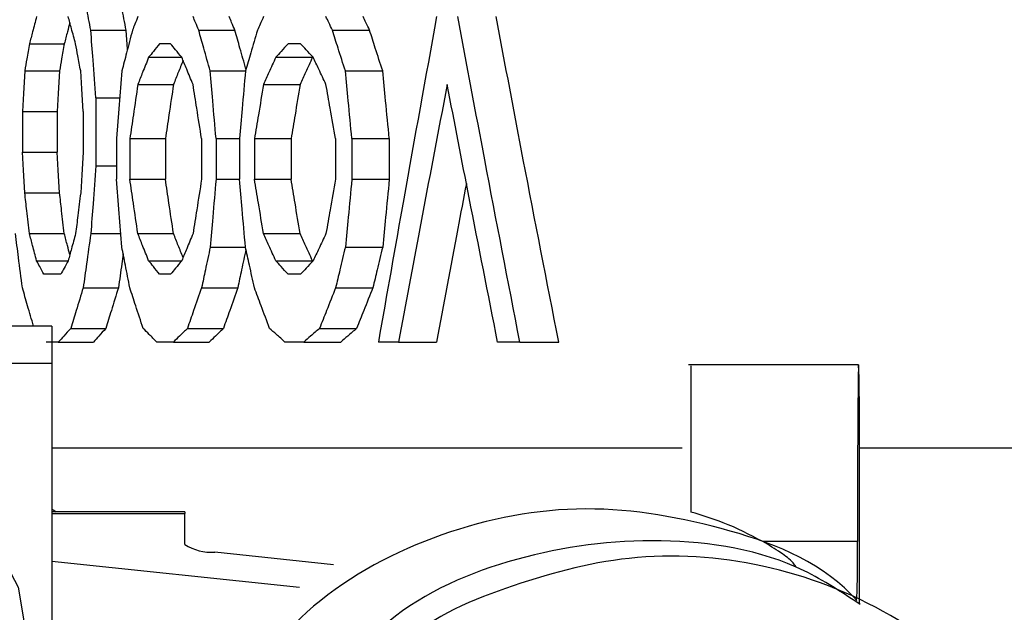
# Model space of a CAD drawing. Units: inches. Extents: x 15.4 to 28.9, y 104 to 121.8.
# Drawn here: x 21.7 to 21.8, y 114.9 to 115 of the extents above; entities that cross this region are included whole.
import ezdxf

# ---------------------------------------------------------------- set-up
doc = ezdxf.new("R2010")
doc.units = ezdxf.units.IN
doc.header["$MEASUREMENT"] = 0
doc.header["$PDSIZE"] = -1
doc.styles.add('SLDTEXTSTYLE0', font='romans.shx', dxfattribs={"width": 0.75})
doc.dimstyles.get("Standard").update_dxf_attribs({"dimtxt": 0.18, "dimasz": 0.18, "dimexe": 0.18, "dimexo": 0.0625, "dimgap": 0.09, "dimtad": 0, "dimtih": 1, "dimtoh": 1, "dimdec": 4, "dimzin": 0, "dimdsep": 46, "dimtxsty": 'Standard', "dimcen": 0.09, "dimadec": 0, "dimazin": 0, "dimtfac": 1, "dimtdec": 4, "dimtofl": 0, "dimtmove": 0, "dimatfit": 3, "dimfxl": 1, "dimtolj": 1, "dimtzin": 0, "dimarcsym": 0})

# ---------------------------------------------------------------- blocks, each defined once
blk = doc.blocks.new('Front View')
at = {"color": 7, "linetype": 'Continuous', "lineweight": 25}
for p, q in [((-6.809955184149931, 24.34468116816574), (-6.796872668613601, 24.34468116816574)), ((-6.796338808114136, 24.33763890285192), (-6.796872668613601, 24.34468116816574)), ((-6.769936766446108, 24.34468116816574), (-6.756544494488109, 24.34468116816574)), ((-6.720393338776011, 24.34468116816574), (-6.706596858154134, 24.34468116816574)), ((-6.83269060150845, 24.33965466623231), (-6.819777630680191, 24.33965466623231)), ((-6.780374619200476, 24.33965466623231), (-6.784467745249668, 24.33965466623231)), ((-6.732185789215285, 24.33965466623231), (-6.736813362423831, 24.33965466623231)), ((-6.788514525167587, 24.33462816429889), (-6.77623514702001, 24.33462816429889)), ((-6.741390482881878, 24.33462816429889), (-6.727768240247187, 24.33462816429889)), ((-6.834436501339667, 24.32960283568525), (-6.821535850369086, 24.32960283568525)), ((-6.765678788967961, 24.32960283568525), (-6.752614459888205, 24.32960283568525)), ((-6.715585660981382, 24.32960283568525), (-6.701748700827126, 24.32960283568525)), ((-6.792514958954234, 24.32457633375184), (-6.779299271622982, 24.32457633375184)), ((-6.745917150589426, 24.32457633375184), (-6.732331867527776, 24.32457633375184)), ((-6.808062619346336, 24.31955100513819), (-6.799210508273344, 24.31955100513819)), ((-6.808062619346336, 24.31955100513819), (-6.808062619346336, 24.29442084211064)), ((-6.835305344636048, 24.31452450320477), (-6.835305344636048, 24.29944734404407)), ((-6.835305344636048, 24.31452450320477), (-6.822411146924253, 24.31452450320477)), ((-6.822411146924253, 24.31452450320477), (-6.822411146924253, 24.29944734404407)), ((-6.812774084919083, 24.31452450320477), (-6.812774084919083, 24.29944734404407)), ((-6.800379134773271, 24.30447267265771), (-6.800379134773271, 24.289395513497)), ((-6.795485217974882, 24.30447267265771), (-6.795485217974882, 24.289395513497)), ((-6.795485217974882, 24.30447267265771), (-6.782292410379322, 24.30447267265771)), ((-6.782292410379322, 24.30447267265771), (-6.782292410379322, 24.289395513497)), ((-6.768876672025742, 24.30447267265771), (-6.768876672025742, 24.289395513497)), ((-6.763531613772312, 24.30447267265771), (-6.754822061052474, 24.30447267265771)), ((-6.763531613772312, 24.30447267265771), (-6.763531613772312, 24.289395513497)), ((-6.754822061052474, 24.30447267265771), (-6.754822061052474, 24.289395513497)), ((-6.749279885076163, 24.30447267265771), (-6.749279885076163, 24.289395513497)), ((-6.749279885076163, 24.30447267265771), (-6.735721588369431, 24.30447267265771)), ((-6.735721588369431, 24.30447267265771), (-6.735721588369431, 24.289395513497)), ((-6.719196552601387, 24.30447267265771), (-6.719196552601387, 24.289395513497)), ((-6.713162168977769, 24.30447267265771), (-6.713162168977769, 24.289395513497)), ((-6.713162168977769, 24.30447267265771), (-6.69930467572738, 24.30447267265771)), ((-6.69930467572738, 24.30447267265771), (-6.69930467572738, 24.289395513497)), ((-6.835305344636048, 24.29944734404407), (-6.822411146924253, 24.29944734404407)), ((-6.808062619346336, 24.29442084211064), (-6.800379134773271, 24.29442084211064)), ((-6.795485217974882, 24.289395513497), (-6.782292410379322, 24.289395513497)), ((-6.763531613772312, 24.289395513497), (-6.754822061052474, 24.289395513497)), ((-6.749279885076163, 24.289395513497), (-6.735721588369431, 24.289395513497)), ((-6.713162168977769, 24.289395513497), (-6.69930467572738, 24.289395513497)), ((-6.834436501339667, 24.28436901156358), (-6.821535850369086, 24.28436901156358)), ((-6.83269060150845, 24.2692906790831), (-6.819777630680191, 24.2692906790831)), ((-6.809955184149931, 24.2692906790831), (-6.798820379446813, 24.2692906790831)), ((-6.792514958954234, 24.2692906790831), (-6.779299271622982, 24.2692906790831)), ((-6.745917150589426, 24.2692906790831), (-6.732331867527776, 24.2692906790831)), ((-6.765678788967961, 24.26426535046946), (-6.752614459888205, 24.26426535046946)), ((-6.715585660981382, 24.26426535046946), (-6.701748700827126, 24.26426535046946)), ((-6.830051805325382, 24.25923884853603), (-6.818336207331637, 24.25923884853603)), ((-6.788514525167587, 24.25923884853603), (-6.77623514702001, 24.25923884853603)), ((-6.741390482881878, 24.25923884853603), (-6.727768240247187, 24.25923884853603)), ((-6.821080602294819, 24.25421351992239), (-6.827388956086844, 24.25421351992239)), ((-6.780374619200476, 24.25421351992239), (-6.784467745249668, 24.25421351992239)), ((-6.732185789215285, 24.25421351992239), (-6.736813362423831, 24.25421351992239)), ((-6.812774084919083, 24.24918701798897), (-6.799712102478885, 24.24918701798897)), ((-6.768876672025742, 24.24918701798897), (-6.755476186829291, 24.24918701798897)), ((-6.719196552601387, 24.24918701798897), (-6.705389512101497, 24.24918701798897)), ((-6.824409897167854, 24.23498867534278), (-6.853937662727253, 24.23498867534278)), ((-6.824409897167854, 24.23498867534278), (-6.824409897167854, 24.22120568789835)), ((-6.817416324624867, 24.23410985882826), (-6.80438954177804, 24.23410985882826)), ((-6.774147224473204, 24.23410985882826), (-6.760788392128909, 24.23410985882826)), ((-6.725148803840474, 24.23410985882826), (-6.711392216091083, 24.23410985882826)), ((-6.821989925123576, 24.22908335689485), (-6.826495473075102, 24.22908335689485)), ((-6.821989925123576, 24.22908335689485), (-6.808997755210232, 24.22908335689485)), ((-6.779344444434475, 24.22908335689485), (-6.785483840178319, 24.22908335689485)), ((-6.779344444434475, 24.22908335689485), (-6.766026091622557, 24.22908335689485)), ((-6.731021269334585, 24.22908335689485), (-6.737962042487514, 24.22908335689485)), ((-6.731021269334585, 24.22908335689485), (-6.717313374356024, 24.22908335689485)), ((-6.695825195922628, 24.22908335689485), (-6.703335615828284, 24.22908335689485)), ((-6.695825195922628, 24.22908335689485), (-6.681819277720191, 24.22908335689485)), ((-6.650899954902846, 24.22908335689485), (-6.659128446513275, 24.22908335689485)), ((-6.650899954902846, 24.22908335689485), (-6.636493347995865, 24.22908335689485)), ((-6.853937662727253, 24.22120568789835), (-6.824409897167854, 24.22120568789835)), ((-6.824409897167854, 24.22120568789835), (-6.824409897167854, 24.06569740434331)), ((-6.525301352495285, 24.22061081477038), (-6.588333264345261, 24.22063310784618)), ((-6.775135746387047, 24.16609133791736), (-6.824409897167854, 24.16609133791736)), ((-6.775135746387047, 24.16609133791736), (-6.775135746387047, 24.16545422527734)), ((-6.775135746387047, 24.15402726394923), (-6.775135746387047, 24.16545422527734)), ((-6.525721987636071, 24.15508794502949), (-6.560808355648689, 24.15509967822729)), ((-6.524928236805549, 24.1323290612754), (-6.524928236805549, 24.1560054810967)), ((-6.719949237239645, 24.14648047113043), (-6.764006221622934, 24.15118313680483)), ((-6.824409897167854, 24.1478485619928), (-6.732629890751653, 24.13819800681017)), ((-6.527014986032578, 24.13435186457447), (-6.527974761611835, 24.13534801306687)), ((-6.526112703122493, 24.13341438207101), (-6.52583521299475, 24.13640517418779)), ((-6.525905025521602, 24.13319849123167), (-6.527014986032578, 24.13435186457447))]:
    blk.add_line(p, q, dxfattribs=at)
at = {"color": 8, "linetype": 'Continuous', "lineweight": 25}
for p, q in [((-6.590704543618706, 24.18971378502883), (-6.824409897167854, 24.18971378502883)), ((-5.144808500066519, 24.18971378502883), (-6.524981036195607, 24.18971378502883)), ((-6.824409897167854, 24.16545422527734), (-6.775135746387047, 24.16545422527734))]:
    blk.add_line(p, q, dxfattribs=at)
at = {"color": 7, "linetype": 'Continuous', "lineweight": 25, "flags": 128}
for points in [[(-6.834436501339667, 24.32960283568525), (-6.834923429047969, 24.32115962655526), (-6.835305344636048, 24.31452450320477)], [(-6.821535850369086, 24.32960283568525), (-6.822026298036727, 24.32115962655526), (-6.822411146924253, 24.31452450320477)], [(-6.812774084919083, 24.31452450320477), (-6.813297385540535, 24.32296888565455), (-6.813708047463201, 24.32960283568525)], [(-6.79843025062028, 24.32960283568525), (-6.79952261133457, 24.3155300382554), (-6.800379134773271, 24.30447267265771)], [(-6.834436501339667, 24.28436901156358), (-6.834923429047969, 24.29281222069358), (-6.835305344636048, 24.29944734404407)], [(-6.821535850369086, 24.28436901156358), (-6.822026298036727, 24.29281222069358), (-6.822411146924253, 24.29944734404407)], [(-6.812774084919083, 24.29944734404407), (-6.813297385540535, 24.29100296159429), (-6.813708047463201, 24.28436901156358)], [(-6.79843025062028, 24.26426535046946), (-6.79952261133457, 24.27833814789929), (-6.800379134773271, 24.289395513497)], [(-6.524928236805549, 24.1560054810967), (-6.524956396480247, 24.18112977752536), (-6.525037355545001, 24.20208292213951), (-6.525158794142131, 24.2158952425784), (-6.525304285794732, 24.22060846813082), (-6.525452710746782, 24.21555497984248), (-6.525583535902145, 24.2014505027786), (-6.525677401484469, 24.18029554716246), (-6.525721987636071, 24.15508794502949)], [(-6.952756414497932, 24.19275737653567), (-6.929714174017194, 24.19145616490071), (-6.907557789969633, 24.18760063610678), (-6.887137919195057, 24.18134097508558), (-6.869240099285532, 24.17291536575227), (-6.854551308971692, 24.16264999100542), (-6.843636501727143, 24.15093791297102), (-6.836915726032784, 24.13822851312442), (-6.834645938920225, 24.12501223913328)], [(-6.824409897167854, 24.16715788559651), (-6.823710011919655, 24.16671085076069), (-6.822835302024377, 24.16609133791736)]]:
    blk.add_lwpolyline(points, dxfattribs=at)
at = {"color": 7, "linetype": 'Continuous', "lineweight": 25}
for centre, radius, start, end in [((-6.765269719805186, 24.16943673567707), 0.0182972757383446, 237.3703001971495, 273.9596479726803), ((-7.444658279410856, 24.15131535248894), 0.918944035725391, 359.0703157718951, 0.2352202410283256)]:
    blk.add_arc(centre, radius, start, end, dxfattribs=at)
for points, knots in [([(-6.809955184149931, 24.34468116816574), (-6.810483024657513, 24.34749547298699), (-6.811425545308703, 24.35252074174653), (-6.812362051120225, 24.35754695002755), (-6.812774084919083, 24.35975832732643)], [0, 0, 0, 0, 0.5600307079896796, 1, 1, 1, 1]), ([(-6.796872668613601, 24.34468116816574), (-6.797404468232298, 24.34749546442728), (-6.79835405380015, 24.35252069389276), (-6.799297165024663, 24.35754694474599), (-6.799712102478885, 24.35975832732643)], [0, 0, 0, 0, 0.5600333837215132, 1, 1, 1, 1]), ([(-6.830051805325382, 24.34970649677938), (-6.830546013130478, 24.34783051031806), (-6.831428510484368, 24.34448059744544), (-6.832304968989542, 24.34112923183361), (-6.83269060150845, 24.33965466623231)], [0, 0, 0, 0, 0.5600105234491346, 1, 1, 1, 1]), ([(-6.817716694488302, 24.34745137616406), (-6.818015006374578, 24.34632700357392), (-6.81870440130648, 24.34372859298128), (-6.819389171293832, 24.34112923925811), (-6.819777630680191, 24.33965466623231)], [0, 0, 0, 0, 0.4327155197600139, 1, 1, 1, 1]), ([(-6.815567172653095, 24.33965466623231), (-6.816085603690277, 24.34153070642702), (-6.817011397654692, 24.34488086597513), (-6.81793139500129, 24.34823196433503), (-6.818336207331637, 24.34970649677938)], [0, 0, 0, 0, 0.5599853283899263, 1, 1, 1, 1]), ([(-6.792514958954234, 24.34970649677938), (-6.792885813975579, 24.34876872293304), (-6.79354807693403, 24.34709407152997), (-6.794207646559833, 24.34541846569164), (-6.794497869380818, 24.34468116816574)], [0, 0, 0, 0, 0.5599815248771942, 0.9999999999999999, 0.9999999999999999, 0.9999999999999999, 0.9999999999999999]), ([(-6.769936766446108, 24.34468116816574), (-6.770331713728746, 24.34561892745965), (-6.771036982814325, 24.34729351206572), (-6.77173918363634, 24.34896919027607), (-6.772048155388497, 24.34970649677938)], [0, 0, 0, 0, 0.5599951716504122, 1, 1, 1, 1]), ([(-6.756544494488111, 24.34468116816574), (-6.756942606274686, 24.34561891753553), (-6.757653514495438, 24.34729345659332), (-6.75836101350909, 24.348969184155), (-6.758672309907404, 24.34970649677938)], [0, 0, 0, 0, 0.5600044773095787, 1, 1, 1, 1]), ([(-6.745917150589426, 24.34970649677938), (-6.74633691788244, 24.34876873852254), (-6.747086507495519, 24.34709415867651), (-6.747833174823416, 24.34541847530875), (-6.748161711326738, 24.34468116816574)], [0, 0, 0, 0, 0.5599961441395807, 1, 1, 1, 1]), ([(-6.720393338776011, 24.34468116816574), (-6.720839093047777, 24.34561895414816), (-6.721635125260256, 24.34729366126305), (-6.722428441663476, 24.3489692067418), (-6.722777524567027, 24.34970649677938)], [0, 0, 0, 0, 0.5599701428891519, 0.9999999999999999, 0.9999999999999999, 0.9999999999999999, 0.9999999999999999]), ([(-6.706596858154134, 24.34468116816574), (-6.707046628076005, 24.34561892269716), (-6.707849789170757, 24.34729348544452), (-6.708649234254642, 24.34896918733851), (-6.709000990381393, 24.34970649677938)], [0, 0, 0, 0, 0.5599996374481605, 1, 1, 1, 1]), ([(-6.681736558675768, 24.34970649677938), (-6.685832860898579, 24.32720089854294), (-6.693147701941955, 24.28701224430527), (-6.700222636255985, 24.24678388373152), (-6.703335615828284, 24.22908335689485)], [0, 0, 0, 0, 0.559998802232714, 1, 1, 1, 1]), ([(-6.650899954902846, 24.22908335689485), (-6.655256509295755, 24.25158764978066), (-6.663036073588042, 24.29177390193499), (-6.670562916886517, 24.33200486479228), (-6.673874729496289, 24.34970649677938)], [0, 0, 0, 0, 0.5599997929484496, 1, 1, 1, 1]), ([(-6.636493347995865, 24.22908335689485), (-6.640889539192521, 24.25158758119689), (-6.648739845970338, 24.29177351867436), (-6.65633427165684, 24.3320048225159), (-6.6596758001902, 24.34970649677938)], [0, 0, 0, 0, 0.5600024713786831, 1, 1, 1, 1]), ([(-6.808062619346336, 24.31955100513819), (-6.808416679029895, 24.32424191942536), (-6.809048928829418, 24.33261855691148), (-6.809678272660863, 24.34099536840394), (-6.809955184149931, 24.34468116816574)], [0, 0, 0, 0, 0.5599996770714067, 1, 1, 1, 1]), ([(-6.794497869380818, 24.34468116816574), (-6.795234876477666, 24.34186698073577), (-6.796550904579208, 24.33684185986966), (-6.79785602759393, 24.33181467655126), (-6.798430250620282, 24.32960283568525)], [0, 0, 0, 0, 0.5600238292675283, 1, 1, 1, 1]), ([(-6.765678788967961, 24.32960283568525), (-6.766476681418959, 24.33241654350478), (-6.767901556280382, 24.33744125771834), (-6.769314870862562, 24.34246888148975), (-6.769936766446108, 24.34468116816574)], [0, 0, 0, 0, 0.5599737019723788, 1, 1, 1, 1]), ([(-6.752430835342784, 24.3302270418077), (-6.753175337761071, 24.33283272102257), (-6.754551586993633, 24.33764944684063), (-6.755917494767287, 24.34246887917593), (-6.756544494488109, 24.34468116816574)], [0, 0, 0, 0, 0.5409648199415751, 0.9999999999999999, 0.9999999999999999, 0.9999999999999999, 0.9999999999999999]), ([(-6.748161711326736, 24.34468116816574), (-6.748995930116045, 24.34186701652509), (-6.750485513388641, 24.336842059926), (-6.751963984407482, 24.33181469862733), (-6.752614459888205, 24.32960283568525)], [0, 0, 0, 0, 0.560035014260164, 0.9999999999999999, 0.9999999999999999, 0.9999999999999999, 0.9999999999999999]), ([(-6.715585660981382, 24.32960283568525), (-6.716486252365721, 24.33241652946141), (-6.71809451418563, 24.33744117921024), (-6.719690895863302, 24.34246887282525), (-6.720393338776013, 24.34468116816574)], [0, 0, 0, 0, 0.559978091370058, 1, 1, 1, 1]), ([(-6.701748700827126, 24.32960283568525), (-6.702656959654874, 24.33241651658102), (-6.70427890221333, 24.33744110720578), (-6.705888573848924, 24.34246886487885), (-6.706596858154134, 24.34468116816574)], [0, 0, 0, 0, 0.559982117129841, 0.9999999999999999, 0.9999999999999999, 0.9999999999999999, 0.9999999999999999]), ([(-6.83269060150845, 24.33965466623231), (-6.833017296510874, 24.3377785827341), (-6.833600716886655, 24.33442822435271), (-6.834181108658139, 24.33107734139872), (-6.834436501339667, 24.32960283568525)], [0, 0, 0, 0, 0.5599650200515344, 1, 1, 1, 1]), ([(-6.819777630680191, 24.33965466623231), (-6.820106384667966, 24.337778569145), (-6.820693488715545, 24.33442814836054), (-6.821278445287405, 24.33107733300848), (-6.821535850369088, 24.32960283568525)], [0, 0, 0, 0, 0.5599586463927846, 1, 1, 1, 1]), ([(-6.813708047463201, 24.32960283568525), (-6.814055852816439, 24.3314789176039), (-6.814676971780369, 24.33482926873197), (-6.8152951521323, 24.33818015954365), (-6.815567172653095, 24.33965466623231)], [0, 0, 0, 0, 0.5599657608877381, 0.9999999999999999, 0.9999999999999999, 0.9999999999999999, 0.9999999999999999]), ([(-6.784467745249668, 24.33965466623231), (-6.78522576779144, 24.33871701991438), (-6.786579450938209, 24.33704256308988), (-6.78792322489787, 24.33536593168509), (-6.788514525167587, 24.33462816429889)], [0, 0, 0, 0, 0.559970435902762, 1, 1, 1, 1]), ([(-6.77623514702001, 24.33462816429889), (-6.777010603201504, 24.33556576677836), (-6.778395317912215, 24.33724002249662), (-6.779769843686131, 24.3389168718319), (-6.780374619200476, 24.33965466623231)], [0, 0, 0, 0, 0.5600115139200527, 1, 1, 1, 1]), ([(-6.736813362423831, 24.33965466623231), (-6.737670290581496, 24.3387170395782), (-6.739200549866956, 24.33704267296888), (-6.740721324921369, 24.33536594380459), (-6.741390482881878, 24.33462816429889)], [0, 0, 0, 0, 0.5599888631989086, 1, 1, 1, 1]), ([(-6.727507176596351, 24.33462816429889), (-6.728383395166066, 24.33556577645386), (-6.729948064341203, 24.33724007655181), (-6.731502042590884, 24.33891687779258), (-6.732185789215285, 24.33965466623231)], [0, 0, 0, 0, 0.5600024488514682, 1, 1, 1, 1]), ([(-6.788514525167587, 24.33462816429889), (-6.789263982028015, 24.33275270933591), (-6.790602394250881, 24.32940344138143), (-6.791930526982545, 24.3260513771972), (-6.792514958954236, 24.32457633375184)], [0, 0, 0, 0, 0.5599596653583564, 1, 1, 1, 1]), ([(-6.775743526032592, 24.33344545796162), (-6.776339957141126, 24.331964139858), (-6.777529833125408, 24.32900892036766), (-6.778710446452553, 24.3260513884503), (-6.779299271622984, 24.32457633375184)], [0, 0, 0, 0, 0.5012548504314868, 1, 1, 1, 1]), ([(-6.772048155388495, 24.32457633375184), (-6.772832363957765, 24.32645231184465), (-6.774232700276984, 24.32980218630455), (-6.775623302244277, 24.33315359353495), (-6.77623514702001, 24.33462816429889)], [0, 0, 0, 0, 0.5600144468905299, 1, 1, 1, 1]), ([(-6.741390482881878, 24.33462816429889), (-6.742238368547962, 24.33275276205562), (-6.743752492331542, 24.32940373605616), (-6.745255710925651, 24.3260514097115), (-6.745917150589426, 24.32457633375184)], [0, 0, 0, 0, 0.5599843786083013, 1, 1, 1, 1]), ([(-6.727768240247187, 24.33462816429889), (-6.728623244478674, 24.33275278657865), (-6.730150049002573, 24.32940387310916), (-6.731665196413282, 24.32605142483133), (-6.732331867527776, 24.32457633375184)], [0, 0, 0, 0, 0.5599958724923956, 1, 1, 1, 1]), ([(-6.722777524567027, 24.32457633375184), (-6.723663624701041, 24.32645221913279), (-6.725245782770754, 24.32980166811652), (-6.726816258301374, 24.33315353636134), (-6.727507176596351, 24.33462816429889)], [0, 0, 0, 0, 0.5600579050696627, 1, 1, 1, 1]), ([(-6.763531613772312, 24.30447267265771), (-6.763933186101964, 24.30916356529707), (-6.764650274761246, 24.31754010338297), (-6.765364522592185, 24.32591702256002), (-6.765678788967961, 24.32960283568525)], [0, 0, 0, 0, 0.5600037379699805, 1, 1, 1, 1]), ([(-6.752614459888205, 24.32960283568525), (-6.753027415396947, 24.3249119280502), (-6.753764834730278, 24.31653532110896), (-6.754499020147835, 24.30815847652603), (-6.754822061052474, 24.30447267265771)], [0, 0, 0, 0, 0.5600009249517084, 1, 1, 1, 1]), ([(-6.713162168977769, 24.30447267265771), (-6.713615397261796, 24.30916356775498), (-6.714424728747392, 24.31754011712677), (-6.715230933522282, 24.32591702407728), (-6.715585660981382, 24.32960283568525)], [0, 0, 0, 0, 0.5600032768957318, 0.9999999999999999, 0.9999999999999999, 0.9999999999999999, 0.9999999999999999]), ([(-6.69930467572738, 24.30447267265771), (-6.699761864362396, 24.30916356281988), (-6.70057826651232, 24.31754008953145), (-6.701391070492003, 24.32591702103088), (-6.701748700827126, 24.32960283568525)], [0, 0, 0, 0, 0.5600042026569922, 1, 1, 1, 1]), ([(-6.792514958954234, 24.32457633375184), (-6.793071258439708, 24.32082417477412), (-6.794064709097215, 24.31412349483313), (-6.795051150921468, 24.30742168903525), (-6.795485217974884, 24.30447267265771)], [0, 0, 0, 0, 0.5599669004884762, 1, 1, 1, 1]), ([(-6.779299271622982, 24.32457633375184), (-6.779859575333017, 24.32082416153617), (-6.78086018236144, 24.31412342080644), (-6.781854760146357, 24.30742168086229), (-6.782292410379322, 24.30447267265771)], [0, 0, 0, 0, 0.5599637960951012, 1, 1, 1, 1]), ([(-6.768876672025742, 24.30447267265771), (-6.769470473229134, 24.30822524259078), (-6.770530793508993, 24.31492601378976), (-6.771584532113552, 24.32162772076406), (-6.772048155388495, 24.32457633375184)], [0, 0, 0, 0, 0.5600206038415172, 1, 1, 1, 1]), ([(-6.745917150589426, 24.32457633375184), (-6.746546509913925, 24.32082417607214), (-6.747670431670434, 24.31412350209159), (-6.748788082192826, 24.30742168983663), (-6.749279885076163, 24.30447267265771)], [0, 0, 0, 0, 0.5599672048802482, 1, 1, 1, 1]), ([(-6.732331867527776, 24.32457633375184), (-6.732966657221716, 24.32082420018133), (-6.734100265189262, 24.31412363690598), (-6.735226162843123, 24.3074217047203), (-6.735721588369433, 24.30447267265771)], [0, 0, 0, 0, 0.5599728584442664, 1, 1, 1, 1]), ([(-6.719196552601387, 24.30447267265771), (-6.719866825696331, 24.30822522798333), (-6.721063690581929, 24.31492593212076), (-6.722253872931606, 24.32162771174963), (-6.722777524567027, 24.32457633375184)], [0, 0, 0, 0, 0.5600240286178951, 1, 1, 1, 1]), ([(-6.677821777232991, 24.32457633375184), (-6.68122647329594, 24.30675854356377), (-6.687306252995132, 24.27494124267493), (-6.693222198714071, 24.24309541797939), (-6.695825195922628, 24.22908335689485)], [0, 0, 0, 0, 0.5600031960702031, 1, 1, 1, 1]), ([(-6.659128446513275, 24.22908335689485), (-6.662663358382959, 24.24690056906211), (-6.66897569944649, 24.27871701149323), (-6.675118809611194, 24.31056376612422), (-6.677821777232991, 24.32457633375184)], [0, 0, 0, 0, 0.5600001384760911, 1, 1, 1, 1]), ([(-6.808062619346336, 24.29442084211064), (-6.808416679029895, 24.28972992782347), (-6.809048928829418, 24.28135329033735), (-6.809678272660863, 24.2729764788449), (-6.809955184149931, 24.2692906790831)], [0, 0, 0, 0, 0.5599996770714067, 1, 1, 1, 1]), ([(-6.792514958954234, 24.2692906790831), (-6.793071243931353, 24.27304324000147), (-6.794064627633981, 24.27974436085277), (-6.795051141879108, 24.28644650382201), (-6.795485217974882, 24.289395513497)], [0, 0, 0, 0, 0.5599900377339093, 1, 1, 1, 1]), ([(-6.779299271622982, 24.2692906790831), (-6.779859560707209, 24.27304325327006), (-6.780860100287002, 24.27974443504546), (-6.781854751043147, 24.28644651201253), (-6.782292410379322, 24.289395513497)], [0, 0, 0, 0, 0.5599869265976917, 1, 1, 1, 1]), ([(-6.768876672025742, 24.289395513497), (-6.769470492903688, 24.2856429576868), (-6.770530903925065, 24.27894186028981), (-6.771584544361694, 24.27223969191118), (-6.772048155388495, 24.2692906790831)], [0, 0, 0, 0, 0.5599912354478923, 0.9999999999999999, 0.9999999999999999, 0.9999999999999999, 0.9999999999999999]), ([(-6.763531613772312, 24.289395513497), (-6.763933186101964, 24.28470462085765), (-6.764650274761246, 24.27632808277174), (-6.765364522592185, 24.2679511635947), (-6.765678788967961, 24.26426535046946)], [0, 0, 0, 0, 0.5600037379699805, 1, 1, 1, 1]), ([(-6.752614459888205, 24.26426535046946), (-6.753027415396947, 24.26895625810452), (-6.753764834730278, 24.27733286504576), (-6.754499020147835, 24.28570970962869), (-6.754822061052474, 24.289395513497)], [0, 0, 0, 0, 0.5600009249517084, 1, 1, 1, 1]), ([(-6.745917150589426, 24.2692906790831), (-6.74654649356278, 24.27304323924712), (-6.747670339938901, 24.27974435663472), (-6.748788072022109, 24.28644650335636), (-6.749279885076163, 24.289395513497)], [0, 0, 0, 0, 0.5599902146103848, 1, 1, 1, 1]), ([(-6.732331867527776, 24.2692906790831), (-6.73296664075956, 24.2730432151764), (-6.734100172771118, 24.27974422204512), (-6.735226152587025, 24.28644648849892), (-6.735721588369431, 24.289395513497)], [0, 0, 0, 0, 0.5599958583543855, 1, 1, 1, 1]), ([(-6.719196552601387, 24.289395513497), (-6.719866847785372, 24.28564297305704), (-6.721063814501894, 24.27894194623133), (-6.722253886670954, 24.27223970139833), (-6.722777524567027, 24.2692906790831)], [0, 0, 0, 0, 0.559994839232423, 1, 1, 1, 1]), ([(-6.713162168977769, 24.289395513497), (-6.713615397261796, 24.28470461839973), (-6.714424728747392, 24.27632806902791), (-6.715230933522282, 24.26795116207744), (-6.715585660981382, 24.26426535046946)], [0, 0, 0, 0, 0.5600032768957318, 0.9999999999999999, 0.9999999999999999, 0.9999999999999999, 0.9999999999999999]), ([(-6.69930467572738, 24.289395513497), (-6.699761864362396, 24.28470462333485), (-6.70057826651232, 24.27632809662327), (-6.701391070492003, 24.26795116512383), (-6.701748700827126, 24.26426535046946)], [0, 0, 0, 0, 0.5600042026569922, 1, 1, 1, 1]), ([(-6.670704419453315, 24.28783147823154), (-6.671775673563717, 24.28225987115354), (-6.675538856567927, 24.26268750558833), (-6.679200198851822, 24.24309705336501), (-6.681819277720191, 24.22908335689485)], [0, 0, 0, 0, 0.2846670250170877, 1, 1, 1, 1]), ([(-6.83269060150845, 24.2692906790831), (-6.833017269022994, 24.27210545643605), (-6.833600562738432, 24.27713149014687), (-6.834181091575898, 24.28215768452044), (-6.834436501339667, 24.28436901156358)], [0, 0, 0, 0, 0.5600394893650082, 0.9999999999999999, 0.9999999999999999, 0.9999999999999999, 0.9999999999999999]), ([(-6.819777630680191, 24.2692906790831), (-6.820106674204618, 24.27210545301459), (-6.820694209373634, 24.27713147101767), (-6.821278698749813, 24.28215768240899), (-6.821535850369086, 24.28436901156358)], [0, 0, 0, 0, 0.5600405588975614, 1, 1, 1, 1]), ([(-6.813708047463201, 24.28436901156358), (-6.814055851939054, 24.28155464551953), (-6.814676966860198, 24.27652870461058), (-6.815295151587071, 24.27150240971393), (-6.815567172653095, 24.2692906790831)], [0, 0, 0, 0, 0.5599679930649847, 0.9999999999999999, 0.9999999999999999, 0.9999999999999999, 0.9999999999999999]), ([(-6.835305344636048, 24.24918701798897), (-6.835790545013539, 24.25293961432862), (-6.836656951960739, 24.25964050676302), (-6.83751743470318, 24.2663420823924), (-6.837896034708177, 24.2692906790831)], [0, 0, 0, 0, 0.5600144124655093, 1, 1, 1, 1]), ([(-6.830051805325382, 24.25923884853603), (-6.830546013130478, 24.26111483499734), (-6.831428510484368, 24.26446474786997), (-6.832304968989542, 24.26781611348181), (-6.83269060150845, 24.2692906790831)], [0, 0, 0, 0, 0.5600105234491346, 1, 1, 1, 1]), ([(-6.817716694488302, 24.26149396915136), (-6.818015006374578, 24.2626183417415), (-6.81870440130648, 24.26521675233413), (-6.819389171293832, 24.2678161060573), (-6.819777630680191, 24.2692906790831)], [0, 0, 0, 0, 0.4327155197600139, 1, 1, 1, 1]), ([(-6.815567172653095, 24.2692906790831), (-6.816085603690277, 24.2674146388884), (-6.817011397654692, 24.26406447934028), (-6.81793139500129, 24.26071338098041), (-6.818336207331637, 24.25923884853603)], [0, 0, 0, 0, 0.5599853283899263, 1, 1, 1, 1]), ([(-6.809955184149931, 24.2692906790831), (-6.8104830644995, 24.26553850680492), (-6.811425768951237, 24.25883776578807), (-6.812362075934672, 24.25213602615494), (-6.812774084919083, 24.24918701798897)], [0, 0, 0, 0, 0.5599637814336619, 1, 1, 1, 1]), ([(-6.788514525167587, 24.25923884853603), (-6.789263926796025, 24.26111480394194), (-6.790602084052949, 24.2644645742718), (-6.791930492539976, 24.26781609432484), (-6.792514958954236, 24.2692906790831)], [0, 0, 0, 0, 0.560025082671933, 0.9999999999999999, 0.9999999999999999, 0.9999999999999999, 0.9999999999999999]), ([(-6.775743526032592, 24.26042272819309), (-6.776339935141246, 24.26190408964332), (-6.777529679118892, 24.26485917674471), (-6.778710424450821, 24.26781605844906), (-6.779299271622984, 24.2692906790831)], [0, 0, 0, 0, 0.5012919752982461, 1, 1, 1, 1]), ([(-6.772048155388495, 24.2692906790831), (-6.772832421287182, 24.26741520261439), (-6.774233022203433, 24.26406583594567), (-6.775623337981704, 24.26071387871426), (-6.77623514702001, 24.25923884853603)], [0, 0, 0, 0, 0.5599495827720217, 1, 1, 1, 1]), ([(-6.741390482881878, 24.25923884853603), (-6.742238307542078, 24.26111475460694), (-6.743752149829112, 24.26446429852794), (-6.745255672914046, 24.26781606390114), (-6.745917150589426, 24.2692906790831)], [0, 0, 0, 0, 0.560048208099201, 1, 1, 1, 1]), ([(-6.727768240247187, 24.25923884853603), (-6.728623183101055, 24.26111473032928), (-6.730149704340029, 24.26446416285124), (-6.731665158151362, 24.26781604893387), (-6.732331867527776, 24.2692906790831)], [0, 0, 0, 0, 0.5600595864900647, 1, 1, 1, 1]), ([(-6.722777524567027, 24.2692906790831), (-6.723663687776599, 24.26741529890579), (-6.725246136997033, 24.26406637416197), (-6.726816297629197, 24.26071393810075), (-6.727507176596351, 24.25923884853603)], [0, 0, 0, 0, 0.5599947209211683, 1, 1, 1, 1]), ([(-6.795485217974882, 24.24918701798897), (-6.796036497728535, 24.25200130398898), (-6.79702093813286, 24.25702687735598), (-6.797999622615388, 24.26205357042555), (-6.79843025062028, 24.26426535046946)], [0, 0, 0, 0, 0.5599930186049071, 0.9999999999999999, 0.9999999999999999, 0.9999999999999999, 0.9999999999999999]), ([(-6.765678788967961, 24.26426535046946), (-6.766277467879272, 24.26145108698869), (-6.76734653725252, 24.25642561701022), (-6.768409130888031, 24.25139881193095), (-6.768876672025742, 24.24918701798897)], [0, 0, 0, 0, 0.5600000582676972, 1, 1, 1, 1]), ([(-6.752430835342784, 24.26343346674611), (-6.752974884908538, 24.26089648396388), (-6.753993118210131, 24.25614831299372), (-6.755004973354302, 24.25139882125094), (-6.755476186829291, 24.24918701798897)], [0, 0, 0, 0, 0.5343073781839174, 1, 1, 1, 1]), ([(-6.749279885076163, 24.24918701798897), (-6.749903927473738, 24.25200128733402), (-6.751018292429928, 24.25702678423548), (-6.752126740687487, 24.26205356014654), (-6.752614459888205, 24.26426535046946)], [0, 0, 0, 0, 0.559998225095322, 1, 1, 1, 1]), ([(-6.715585660981382, 24.26426535046946), (-6.716261669925291, 24.26145112092023), (-6.717468805764817, 24.25642580671379), (-6.718668638842919, 24.25139883286927), (-6.719196552601387, 24.24918701798897)], [0, 0, 0, 0, 0.560010664728509, 1, 1, 1, 1]), ([(-6.701748700827126, 24.26426535046946), (-6.702430432594246, 24.26145113303491), (-6.703647779334958, 24.25642587444084), (-6.704857328117022, 24.25139884034405), (-6.705389512101497, 24.24918701798897)], [0, 0, 0, 0, 0.5600144513652273, 0.9999999999999999, 0.9999999999999999, 0.9999999999999999, 0.9999999999999999]), ([(-6.797939802952641, 24.26174975286318), (-6.798115351535131, 24.26051114242343), (-6.798708791472954, 24.25632403426262), (-6.799297525179709, 24.25213609849683), (-6.799712102478885, 24.24918701798897)], [0, 0, 0, 0, 0.2958152481830106, 1, 1, 1, 1]), ([(-6.827388956086844, 24.25421351992239), (-6.82788735339582, 24.25515127583559), (-6.828777351225837, 24.25682584492496), (-6.829662387775796, 24.25850153994745), (-6.830051805325382, 24.25923884853603)], [0, 0, 0, 0, 0.5599983417590713, 1, 1, 1, 1]), ([(-6.818336207331637, 24.25923884853603), (-6.818849873858461, 24.2583010997552), (-6.819767127275368, 24.25662656340037), (-6.820679265891396, 24.25495083291001), (-6.821080602294819, 24.25421351992239)], [0, 0, 0, 0, 0.5600050295327174, 1, 1, 1, 1]), ([(-6.784467745249668, 24.25421351992239), (-6.785225740891335, 24.25515127201199), (-6.786579299879289, 24.25682582355233), (-6.78792320812798, 24.2585015375891), (-6.788514525167589, 24.25923884853603)], [0, 0, 0, 0, 0.5600019270767178, 1, 1, 1, 1]), ([(-6.77623514702001, 24.25923884853603), (-6.777010624647531, 24.25830172047301), (-6.778395438352504, 24.25662823855822), (-6.779769857058181, 24.25495136579269), (-6.780374619200476, 24.25421351992239)], [0, 0, 0, 0, 0.5599869677308044, 1, 1, 1, 1]), ([(-6.736813362423831, 24.25421351992239), (-6.737670313484522, 24.25515067124695), (-6.739200678412685, 24.25682425983942), (-6.740721339182187, 24.25850101699153), (-6.741390482881878, 24.25923884853603)], [0, 0, 0, 0, 0.5599651723068239, 1, 1, 1, 1]), ([(-6.727507176596351, 24.25923884853603), (-6.7283834183698, 24.25830171192491), (-6.729948194616505, 24.25662819081074), (-6.73150205704964, 24.25495136052886), (-6.732185789215285, 24.25421351992239)], [0, 0, 0, 0, 0.5599789588427667, 1, 1, 1, 1]), ([(-6.831189925511055, 24.23498867534278), (-6.831924651411997, 24.23750949413113), (-6.833303699719568, 24.24224096049063), (-6.834667940594983, 24.24697511462767), (-6.835305344636048, 24.24918701798897)], [0, 0, 0, 0, 0.5327774936601708, 1, 1, 1, 1]), ([(-6.812774084919083, 24.24918701798897), (-6.813644697102299, 24.24637328627149), (-6.815199334526477, 24.24134885321865), (-6.816738921454718, 24.23632173959052), (-6.817416324624867, 24.23410985882826)], [0, 0, 0, 0, 0.5600097937154275, 1, 1, 1, 1]), ([(-6.799712102478885, 24.24918701798897), (-6.800589721581579, 24.24637332394497), (-6.802156838193916, 24.24134906380196), (-6.803707350017371, 24.23632176282753), (-6.804389541778042, 24.23410985882826)], [0, 0, 0, 0, 0.560021568135442, 1, 1, 1, 1]), ([(-6.790520315329861, 24.23410985882826), (-6.791451825556868, 24.23692303713757), (-6.79311528796492, 24.24194672472466), (-6.794761052960771, 24.2469746458717), (-6.795485217974882, 24.24918701798897)], [0, 0, 0, 0, 0.5599827339044816, 0.9999999999999999, 0.9999999999999999, 0.9999999999999999, 0.9999999999999999]), ([(-6.768876672025742, 24.24918701798897), (-6.769865304023433, 24.24637387073383), (-6.771630742142596, 24.24135032566282), (-6.773378290140403, 24.23632225009639), (-6.774147224473204, 24.23410985882826)], [0, 0, 0, 0, 0.5599924386825351, 1, 1, 1, 1]), ([(-6.755476186829291, 24.24918701798897), (-6.756472357209773, 24.24637385269517), (-6.758251274816102, 24.24135022484126), (-6.760013145690225, 24.23632223897246), (-6.760788392128909, 24.23410985882826)], [0, 0, 0, 0, 0.5599868014905751, 1, 1, 1, 1]), ([(-6.743659683334549, 24.23410985882826), (-6.744713647686339, 24.23692297130326), (-6.746595715771759, 24.24194635677246), (-6.748459726513872, 24.2469746052758), (-6.749279885076163, 24.24918701798897)], [0, 0, 0, 0, 0.5600033069757825, 1, 1, 1, 1]), ([(-6.719196552601387, 24.24918701798897), (-6.720312501376165, 24.24637393284374), (-6.72230522489059, 24.24135067277692), (-6.72427994874014, 24.23632228839001), (-6.725148803840474, 24.23410985882826)], [0, 0, 0, 0, 0.560011846449802, 1, 1, 1, 1]), ([(-6.705389512101499, 24.24918701798897), (-6.706515135520705, 24.24637396288716), (-6.708525101130174, 24.24135084066377), (-6.710516182545341, 24.23632230690883), (-6.711392216091083, 24.23410985882826)], [0, 0, 0, 0, 0.5600212331512648, 0.9999999999999999, 0.9999999999999999, 0.9999999999999999, 0.9999999999999999]), ([(-6.817416324624867, 24.23410985882826), (-6.818273987241412, 24.23317223619657), (-6.819805547778133, 24.23149788803991), (-6.821322468729026, 24.22982113887926), (-6.821989925123578, 24.22908335689485)], [0, 0, 0, 0, 0.5599926323401102, 1, 1, 1, 1]), ([(-6.80438954177804, 24.23410985882826), (-6.805253651775352, 24.23317223724538), (-6.806796722935465, 24.23149789390006), (-6.80832521079347, 24.22982113952555), (-6.808997755210232, 24.22908335689485)], [0, 0, 0, 0, 0.5599936151020639, 1, 1, 1, 1]), ([(-6.785483840178319, 24.22908335689485), (-6.786427930776348, 24.23002095218416), (-6.788113751904524, 24.23169517492477), (-6.789784997686183, 24.23337205999886), (-6.790520315329861, 24.23410985882826)], [0, 0, 0, 0, 0.5600182500087413, 1, 1, 1, 1]), ([(-6.774147224473204, 24.23410985882826), (-6.775121502417916, 24.23317226055099), (-6.776861236461643, 24.23149802410623), (-6.778585704945803, 24.22982115388379), (-6.779344444434475, 24.22908335689485)], [0, 0, 0, 0, 0.5600154507656396, 1, 1, 1, 1]), ([(-6.760788392128909, 24.23410985882826), (-6.761770033449425, 24.23317224883132), (-6.763522950384464, 24.23149795863208), (-6.765261248307818, 24.22982114666411), (-6.766026091622557, 24.22908335689485)], [0, 0, 0, 0, 0.5600044707728791, 1, 1, 1, 1]), ([(-6.737962042487514, 24.22908335689485), (-6.739029861296181, 24.23002034023305), (-6.740936707889681, 24.23169354871389), (-6.742827652534565, 24.23337153250908), (-6.743659683334547, 24.23410985882826)], [0, 0, 0, 0, 0.5599919848350605, 1, 1, 1, 1]), ([(-6.725148803840474, 24.23410985882826), (-6.726249260739596, 24.23317226526061), (-6.728214292646626, 24.23149805041605), (-6.73016360890148, 24.22982115678471), (-6.731021269334585, 24.22908335689485)], [0, 0, 0, 0, 0.5600198628762967, 1, 1, 1, 1]), ([(-6.711392216091083, 24.23410985882826), (-6.7125016186657, 24.23317225657659), (-6.714482653205637, 24.23149800190316), (-6.71644844779169, 24.2298211514356), (-6.717313374356024, 24.22908335689485)], [0, 0, 0, 0, 0.5600117273332367, 1, 1, 1, 1]), ([(-6.58745386117087, 24.22021657932461), (-6.587454310267422, 24.22020025002621), (-6.587455361769621, 24.22016201706039), (-6.587462023835059, 24.21487077943493), (-6.587467014209183, 24.20289007201154), (-6.587458776604349, 24.18457034168212), (-6.587454961980681, 24.17171647306667), (-6.587453274510978, 24.16603032528884)], [0, 0, 0, 0, 0.1215623777252023, 0.2846227755478841, 0.5721922034323482, 0.810751266831361, 1, 1, 1, 1]), ([(-6.527974761611835, 24.13534801306687), (-6.528040808741515, 24.1354169070664), (-6.540573880614961, 24.14849019960734), (-6.576310503321025, 24.16179812918386), (-6.629771758843111, 24.1705260279421), (-6.683850201355307, 24.15899663655799), (-6.730236800620641, 24.13332001525094), (-6.750710748085007, 24.1062998119997), (-6.760111386616401, 24.09389345195349)], [0, 0, 0, 0, 0.001092529419708392, 0.2073178623675043, 0.4133959020200921, 0.619855087774464, 0.8254559891002923, 1, 1, 1, 1]), ([(-6.560808355648689, 24.15509967822729), (-6.565630347957079, 24.15760740512104), (-6.574193182208342, 24.16206059549656), (-6.583421641308888, 24.16482335824303), (-6.587453274510978, 24.16603032528884)], [0, 0, 0, 0, 0.5631304036604269, 1, 1, 1, 1]), ([(-6.524757518777699, 24.13179637409571), (-6.531496784330312, 24.13627049159409), (-6.55334591571885, 24.15077586763343), (-6.598688731273224, 24.15798729253918), (-6.651915310506446, 24.15109923370422), (-6.691713993708934, 24.13418006576011), (-6.708341780932882, 24.11724719415454), (-6.712540309494877, 24.11297163156074)], [0, 0, 0, 0, 0.1194119623255039, 0.3871412446717842, 0.6532642391779916, 0.9124489641544685, 1, 1, 1, 1]), ([(-6.54855831049559, 24.14587855808378), (-6.548888930445765, 24.14632116193239), (-6.550301417068953, 24.14821207025533), (-6.554634465766645, 24.15137877704856), (-6.558587832786799, 24.15376140587517), (-6.560808355648689, 24.15509967822729)], [0, 0, 0, 0, 0.1181280930276136, 0.504671152284356, 1, 1, 1, 1]), ([(-6.525150580903677, 23.8374878806392), (-6.510462264120228, 23.84635823242863), (-6.4814712381713, 23.86386606553803), (-6.451188676983858, 23.90536277442195), (-6.433441937831882, 23.95304193682469), (-6.431028118513957, 24.00444246151066), (-6.444424201305946, 24.05438311527951), (-6.472317178730215, 24.09753076434887), (-6.512291897089284, 24.13008116719705), (-6.559767737452441, 24.14836811619314), (-6.61000070226331, 24.15165374550467), (-6.655493514615307, 24.13899882627996), (-6.686236974765501, 24.12613491820512), (-6.69658501065725, 24.11404212378598), (-6.697009075579683, 24.11354655825247)], [0, 0, 0, 0, 0.09198838256612701, 0.1815618239510922, 0.2721256543695394, 0.365360016528559, 0.4576150866857861, 0.5509442829011275, 0.6432954626992383, 0.7366237405355415, 0.8273361459778069, 0.9135106169459009, 0.9964556449262637, 0.9999999999999999, 0.9999999999999999, 0.9999999999999999, 0.9999999999999999])]:
    blk.add_open_spline(points, degree=3, knots=knots, dxfattribs=at)
blk = doc.blocks.new('*D20')
at = {"color": 0, "lineweight": -2, "transparency": 16777216}
for p, q in [((21.02443971100321, 114.9482724371622), (21.02443971100321, 115.7909144923704)), ((24.17404608648159, 114.9482724371622), (24.17404608648159, 115.7909144923704)), ((21.15443971100321, 115.6659144923704), (22.40977861302811, 115.6659144923704)), ((24.04404608648159, 115.6659144923704), (22.78870718445669, 115.6659144923704))]:
    blk.add_line(p, q, dxfattribs=at)
at = {"color": 0, "transparency": 16777216}
for points in [[(21.15443971100321, 115.6875811590371), (21.15443971100321, 115.6442478257037), (21.02443971100321, 115.6659144923704)], [(24.04404608648159, 115.6875811590371), (24.04404608648159, 115.6442478257037), (24.17404608648159, 115.6659144923704)]]:
    blk.add_solid(points, dxfattribs=at)
at = {"layer": 'Defpoints', "color": 0, "transparency": 16777216}
for p in [(24.17404608648159, 115.6659144923704), (21.02443971100321, 114.8982724371622), (24.17404608648159, 114.8982724371622)]:
    blk.add_point(p, dxfattribs=at)
at = {"color": 0, "transparency": 16777216, "insert": (22.5992428987424, 115.6659144923704), "char_height": 0.125, "attachment_point": 5, "style": 'SLDTEXTSTYLE0'}
blk.add_mtext('\\A1;25.1', dxfattribs=at)
blk = doc.blocks.new('*D41')
at = {"color": 0, "lineweight": -2, "transparency": 16777216}
for p, q in [((16.32569955902149, 114.9487645748796), (16.32569955902149, 115.7909144923704)), ((19.12097524109161, 114.9482724371622), (19.12097524109161, 115.7909144923704)), ((16.45569955902149, 115.6659144923704), (17.51824811434226, 115.6659144923704)), ((18.99097524109161, 115.6659144923704), (17.92842668577084, 115.6659144923704)), ((23.65361434538731, 107.9399430277599), (23.65361434538731, 104.4859672813854)), ((21.02443971100321, 106.0608096787492), (21.02443971100321, 104.4859672813854)), ((21.15443971100321, 104.6109672813854), (22.13616988533812, 104.6109672813854)), ((23.52361434538731, 104.6109672813854), (22.54188417105241, 104.6109672813854))]:
    blk.add_line(p, q, dxfattribs=at)
at = {"color": 0, "transparency": 16777216}
for points in [[(16.45569955902149, 115.6875811590371), (16.45569955902149, 115.6442478257037), (16.32569955902149, 115.6659144923704)], [(18.99097524109161, 115.6875811590371), (18.99097524109161, 115.6442478257037), (19.12097524109161, 115.6659144923704)], [(21.15443971100321, 104.632633948052), (21.15443971100321, 104.5893006147187), (21.02443971100321, 104.6109672813854)], [(23.52361434538731, 104.632633948052), (23.52361434538731, 104.5893006147187), (23.65361434538731, 104.6109672813854)]]:
    blk.add_solid(points, dxfattribs=at)
at = {"layer": 'Defpoints', "color": 0, "transparency": 16777216}
for p in [(19.12097524109161, 115.6659144923704), (16.32569955902149, 114.8987645748796), (19.12097524109161, 114.8982724371622), (23.65361434538731, 107.9899430277598), (21.02443971100321, 106.1108096787491), (23.65361434538731, 104.6109672813854)]:
    blk.add_point(p, dxfattribs=at)
at = {"color": 0, "transparency": 16777216, "char_height": 0.125, "attachment_point": 5, "style": 'SLDTEXTSTYLE0'}
for s, insert in [('\\A1;22.4', (17.72333740005655, 115.6659144923704)), ('\\A1;21.0', (22.33902702819526, 104.6109672813854))]:
    blk.add_mtext(s, dxfattribs=dict(at, insert=insert))

msp = doc.modelspace()

# ---------------------------------------------------------------- block references
at = {"xscale": 0.125, "yscale": 0.125, "zscale": 0.125}
msp.add_blockref('Front View', (22.59924299040801, 111.9262315104326), dxfattribs=at)

# ---------------------------------------------------------------- dimensions: what is measured, and where the dimension line sits
dim = msp.add_linear_dim(base=(23.65361434538731, 104.6109672813854), p1=(21.02443971100321, 106.1108096787491), p2=(23.65361434538731, 107.9899430277598), dimstyle='Standard', override={"dimtxt": 0.125, "dimasz": 0.13, "dimexe": 0.125, "dimexo": 0.05, "dimgap": 0.06, "dimdec": 1, "dimlfac": 8, "dimzin": 1, "dimtxsty": 'SLDTEXTSTYLE0', "dimadec": 1, "dimtdec": 1, "dimtzin": 1})
dim.commit()
dim.dimension.update_dxf_attribs({"geometry": '*D41', "text_midpoint": (22.33902702819526, 104.6109672813854)})
dim = msp.add_linear_dim(base=(24.17404608648159, 115.6659144923704), p1=(21.02443971100321, 114.8982724371622), p2=(24.17404608648159, 114.8982724371622), text='25.1', dimstyle='Standard', override={"dimtxt": 0.125, "dimasz": 0.13, "dimexe": 0.125, "dimexo": 0.05, "dimgap": 0.06, "dimdec": 1, "dimlfac": 8, "dimzin": 1, "dimtxsty": 'SLDTEXTSTYLE0', "dimadec": 1, "dimtdec": 1, "dimtzin": 1})
dim.commit()
dim.dimension.update_dxf_attribs({"geometry": '*D20', "text_midpoint": (22.5992428987424, 115.6659144923704)})

doc.saveas('drawing.dxf')
